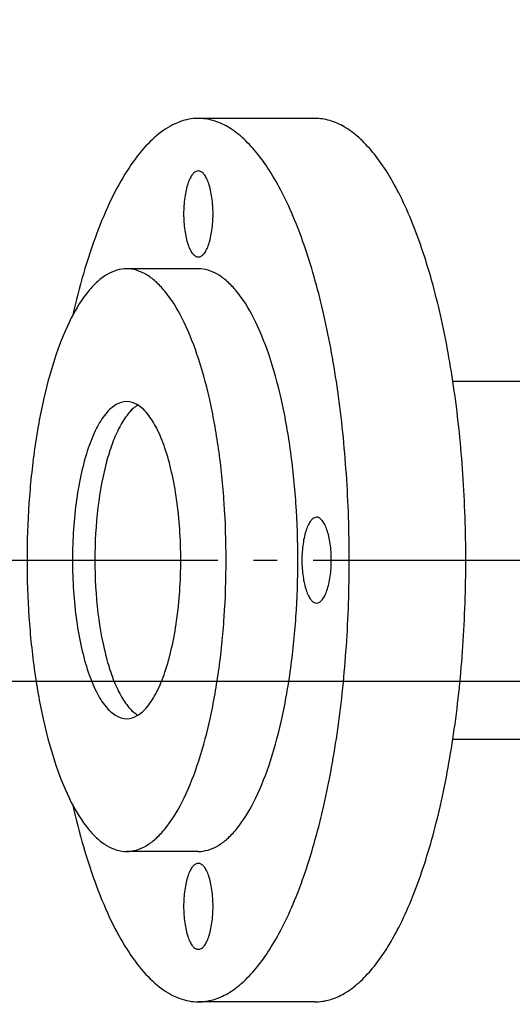
# Model space of a CAD drawing. Extents: x -1913 to 37449, y -8848 to 6615.
# Drawn here: x 12596 to 12699, y 4944 to 5150 of the extents above; entities that cross this region are included whole.
import ezdxf

# ---------------------------------------------------------------- set-up
doc = ezdxf.new("R2010")
doc.units = 0
doc.header["$LTSCALE"] = 5
doc.header["$MEASUREMENT"] = 0
doc.linetypes.add('AM_DIN_G_W050', pattern=[13.75, 9.75, -1.5, 1, -1.5])
doc.layers.get('0').update_dxf_attribs({"linetype": 'CONTINUOUS'})
doc.layers.get('DEFPOINTS').update_dxf_attribs({"linetype": 'CONTINUOUS'})
doc.layers.add('AM_5', color=3, linetype='CONTINUOUS', lineweight=25)
doc.layers.add('AM_7', color=4, linetype='AM_DIN_G_W050', lineweight=25)
doc.layers.add('BEZUGSACHSEN', color=7, linetype='CONTINUOUS')
doc.styles.get("Standard").update_dxf_attribs({"font": 'SIMPLEX.SHX', "width": 0.8})
doc.dimstyles.new('AM_ISO$0', dxfattribs={"dimscale": 10, "dimtxt": 3.5, "dimasz": 3.5, "dimexe": 1, "dimexo": 1, "dimgap": 1.5, "dimtad": 1, "dimdsep": 46, "dimtxsty": 'Standard', "dimcen": 0, "dimclrd": 256, "dimclre": 256, "dimclrt": 140, "dimadec": 0, "dimazin": 2, "dimtp": 0.1, "dimtm": 0.1, "dimtfac": 0.71, "dimtdec": 3, "dimtmove": 0, "dimatfit": 3, "dimfxl": 1, "dimlwd": -1, "dimlwe": -1, "dimarcsym": 1})

# ---------------------------------------------------------------- blocks, each defined once
blk = doc.blocks.new('*D557')
at = {"layer": 'AM_5', "linetype": 'ByBlock', "transparency": 16777216}
for p, q in [((12859.92, 5266.64), (12217.12, 5266.64)), ((12227.12, 5231.64), (12227.12, 3162.24)), ((13146.24, 3127.24), (12217.12, 3127.24))]:
    blk.add_line(p, q, dxfattribs=at)
at = {"layer": 'AM_5', "transparency": 16777216}
for points in [[(12221.29, 5231.64), (12232.96, 5231.64), (12227.12, 5266.64)], [(12221.29, 3162.24), (12232.96, 3162.24), (12227.12, 3127.24)]]:
    blk.add_solid(points, dxfattribs=at)
at = {"layer": 'DEFPOINTS', "color": 0, "transparency": 16777216}
for p in [(12869.92, 5266.64), (12227.12, 3127.24), (13156.24, 3127.24)]:
    blk.add_point(p, dxfattribs=at)
at = {"layer": 'AM_5', "color": 140, "transparency": 16777216, "insert": (12194.62, 4196.94), "char_height": 35, "attachment_point": 5, "rotation": 90}
blk.add_mtext('2139', dxfattribs=at)
blk = doc.blocks.new('*D561')
at = {"layer": 'AM_5', "linetype": 'ByBlock', "transparency": 16777216}
for p, q in [((12578.6, 5037.02), (12307.14, 5037.02)), ((12317.14, 5002.02), (12317.14, 3162.24)), ((13146.24, 3127.24), (12307.14, 3127.24))]:
    blk.add_line(p, q, dxfattribs=at)
at = {"layer": 'AM_5', "transparency": 16777216}
for points in [[(12311.31, 5002.02), (12322.97, 5002.02), (12317.14, 5037.02)], [(12311.31, 3162.24), (12322.97, 3162.24), (12317.14, 3127.24)]]:
    blk.add_solid(points, dxfattribs=at)
at = {"layer": 'DEFPOINTS', "color": 0, "transparency": 16777216}
for p in [(12588.6, 5037.02), (12317.14, 3127.24), (13156.24, 3127.24)]:
    blk.add_point(p, dxfattribs=at)
at = {"layer": 'AM_5', "color": 140, "transparency": 16777216, "insert": (12284.64, 4082.13), "char_height": 35, "attachment_point": 5, "rotation": 90}
blk.add_mtext('1910', dxfattribs=at)
blk = doc.blocks.new('*D562')
at = {"layer": 'AM_5', "linetype": 'ByBlock', "transparency": 16777216}
for p, q in [((12701.24, 5011.64), (12495.23, 5011.64)), ((12505.23, 4976.64), (12505.23, 4936.64)), ((12701.24, 4901.64), (12495.23, 4901.64)), ((12505.23, 4901.64), (12505.23, 4737.2))]:
    blk.add_line(p, q, dxfattribs=at)
at = {"layer": 'AM_5', "transparency": 16777216}
for points in [[(12499.4, 4976.64), (12511.07, 4976.64), (12505.23, 5011.64)], [(12499.4, 4936.64), (12511.07, 4936.64), (12505.23, 4901.64)]]:
    blk.add_solid(points, dxfattribs=at)
at = {"layer": 'DEFPOINTS', "color": 0, "transparency": 16777216}
for p in [(12505.23, 5011.64), (12711.24, 5011.64), (12711.24, 4901.64)]:
    blk.add_point(p, dxfattribs=at)
at = {"layer": 'AM_5', "color": 140, "transparency": 16777216, "insert": (12472.73, 4795.53), "char_height": 35, "attachment_point": 5, "rotation": 90}
blk.add_mtext('%%c110', dxfattribs=at)

msp = doc.modelspace()

# ---------------------------------------------------------------- linework, layer by layer
at = {"color": 7, "linetype": 'Continuous'}
for p, q in [((12657.73, 5129.52), (12633.29, 5129.52)), ((12633.29, 5098.02), (12618.26, 5098.02)), ((12686.64, 5074.52), (12892.42, 5074.52)), ((12686.64, 4999.52), (12867.78, 4999.52)), ((12633.29, 4976.02), (12618.26, 4976.02)), ((12657.73, 4944.52), (12633.29, 4944.52))]:
    msp.add_line(p, q, dxfattribs=at)
for points, knots in [([(12633.29, 5129.52), (12631.98, 5129.52), (12629.2, 5128.99), (12625.29, 5126.75), (12621.58, 5123.19), (12618.08, 5118.38), (12614.81, 5112.38), (12610.62, 5102.39), (12608.29, 5094.13), (12606.97, 5088.3)], [0, 0, 0, 0, 0.076192, 0.16031, 0.257987, 0.372233, 0.504137, 0.653532, 1, 1, 1, 1]), ([(12664.93, 5037.02), (12664.93, 5043.04), (12664.54, 5054.87), (12662.79, 5072.05), (12659.95, 5087.91), (12656.14, 5101.84), (12652.1, 5111.9), (12648.39, 5118.48), (12645.6, 5122.39), (12642.68, 5125.51), (12639.65, 5127.79), (12636.51, 5129.19), (12634.34, 5129.52), (12633.29, 5129.52)], [0, 0, 0, 0, 0.174646, 0.343387, 0.500633, 0.641452, 0.761996, 0.813967, 0.860294, 0.901213, 0.93732, 0.969698, 1, 1, 1, 1]), ([(12689.36, 5037.02), (12689.36, 5043.04), (12688.97, 5054.87), (12687.22, 5072.05), (12684.38, 5087.91), (12680.57, 5101.84), (12676.53, 5111.9), (12672.82, 5118.48), (12670.03, 5122.39), (12667.11, 5125.51), (12664.08, 5127.79), (12660.94, 5129.19), (12658.77, 5129.52), (12657.73, 5129.52)], [0, 0, 0, 0, 0.174646, 0.343387, 0.500633, 0.641452, 0.761996, 0.813967, 0.860294, 0.901213, 0.93732, 0.969698, 1, 1, 1, 1]), ([(12618.26, 5098.02), (12617.57, 5098.02), (12616.14, 5097.8), (12614.07, 5096.88), (12612.07, 5095.37), (12609.34, 5092.46), (12606.25, 5087.36), (12603.2, 5079.77), (12600.68, 5070.57), (12598.81, 5060.12), (12597.65, 5048.79), (12597.26, 5037.02), (12597.65, 5025.24), (12598.81, 5013.91), (12600.68, 5003.46), (12603.2, 4994.26), (12606.25, 4986.67), (12609.34, 4981.58), (12612.07, 4978.66), (12614.07, 4977.16), (12616.14, 4976.23), (12617.57, 4976.02), (12618.26, 4976.02)], [0, 0, 0, 0, 0.015153, 0.031345, 0.0494, 0.069863, 0.118948, 0.179229, 0.249648, 0.328282, 0.412664, 0.5, 0.587336, 0.671718, 0.750352, 0.820771, 0.881052, 0.930137, 0.9506, 0.968655, 0.984847, 1, 1, 1, 1]), ([(12618.26, 4976.02), (12618.95, 4976.02), (12620.38, 4976.23), (12622.45, 4977.16), (12624.45, 4978.66), (12627.18, 4981.58), (12630.27, 4986.67), (12633.32, 4994.26), (12635.84, 5003.46), (12637.71, 5013.91), (12638.86, 5025.24), (12639.25, 5037.02), (12638.86, 5048.79), (12637.71, 5060.12), (12635.84, 5070.57), (12633.32, 5079.77), (12630.27, 5087.36), (12627.18, 5092.46), (12624.45, 5095.37), (12622.45, 5096.88), (12620.38, 5097.8), (12618.95, 5098.02), (12618.26, 5098.02)], [0, 0, 0, 0, 0.015153, 0.031345, 0.0494, 0.069863, 0.118948, 0.179229, 0.249648, 0.328282, 0.412664, 0.5, 0.587336, 0.671718, 0.750352, 0.820771, 0.881052, 0.930137, 0.9506, 0.968655, 0.984847, 1, 1, 1, 1]), ([(12633.29, 4976.02), (12633.98, 4976.02), (12635.41, 4976.23), (12637.48, 4977.16), (12639.48, 4978.66), (12642.22, 4981.58), (12645.3, 4986.67), (12648.36, 4994.26), (12650.87, 5003.46), (12652.75, 5013.91), (12653.9, 5025.24), (12654.29, 5037.02), (12653.9, 5048.79), (12652.75, 5060.12), (12650.87, 5070.57), (12648.36, 5079.77), (12645.3, 5087.36), (12642.22, 5092.46), (12639.48, 5095.37), (12637.48, 5096.88), (12635.41, 5097.8), (12633.98, 5098.02), (12633.29, 5098.02)], [0, 0, 0, 0, 0.015153, 0.031344, 0.0494, 0.069863, 0.118948, 0.179229, 0.249648, 0.328282, 0.412664, 0.5, 0.587336, 0.671718, 0.750352, 0.820771, 0.881052, 0.930137, 0.9506, 0.968656, 0.984847, 1, 1, 1, 1]), ([(12618.26, 5070.22), (12617.49, 5070.22), (12616.27, 5069.82), (12614.89, 5068.78), (12613.4, 5067.19), (12611.73, 5064.42), (12610.06, 5060.28), (12608.69, 5055.28), (12607.67, 5049.59), (12607.05, 5043.43), (12606.83, 5037.02), (12607.05, 5030.61), (12607.67, 5024.44), (12608.69, 5018.75), (12610.06, 5013.75), (12611.73, 5009.61), (12613.4, 5006.84), (12614.89, 5005.26), (12616.27, 5004.21), (12617.49, 5003.82), (12618.26, 5003.82)], [0, 0, 0, 0, 0.031084, 0.04915, 0.069624, 0.118737, 0.17905, 0.249509, 0.328187, 0.412616, 0.5, 0.587384, 0.671813, 0.750491, 0.82095, 0.881263, 0.930376, 0.95085, 0.968916, 1, 1, 1, 1]), ([(12618.26, 5003.82), (12619.03, 5003.82), (12620.25, 5004.21), (12621.63, 5005.26), (12623.12, 5006.84), (12624.79, 5009.61), (12626.46, 5013.75), (12627.83, 5018.75), (12628.85, 5024.44), (12629.47, 5030.61), (12629.69, 5037.02), (12629.47, 5043.43), (12628.85, 5049.59), (12627.83, 5055.28), (12626.46, 5060.28), (12624.79, 5064.42), (12623.12, 5067.19), (12621.63, 5068.78), (12620.25, 5069.82), (12619.03, 5070.22), (12618.26, 5070.22)], [0, 0, 0, 0, 0.031084, 0.04915, 0.069624, 0.118737, 0.17905, 0.249509, 0.328187, 0.412616, 0.5, 0.587384, 0.671813, 0.750491, 0.82095, 0.881263, 0.930376, 0.95085, 0.968916, 1, 1, 1, 1]), ([(12620.61, 5069.5), (12619.91, 5069.06), (12618.54, 5067.78), (12616.85, 5065.19), (12615.33, 5061.83), (12613.5, 5056.12), (12612, 5047.76), (12611.39, 5037.02), (12612, 5026.27), (12613.5, 5017.91), (12615.33, 5012.2), (12616.85, 5008.84), (12618.54, 5006.26), (12619.91, 5004.97), (12620.61, 5004.54)], [0, 0, 0, 0, 0.035652, 0.079875, 0.13319, 0.195077, 0.339488, 0.5, 0.660512, 0.804923, 0.86681, 0.920125, 0.964348, 1, 1, 1, 1]), ([(12620.6, 5069.49), (12619.9, 5069.06), (12618.54, 5067.77), (12616.85, 5065.19), (12615.33, 5061.82), (12613.5, 5056.11), (12612, 5047.75), (12611.6, 5040.72), (12611.6, 5037.02)], [0, 0, 0, 0, 0.071342, 0.15982, 0.266472, 0.390252, 0.679044, 1, 1, 1, 1]), ([(12611.6, 5037.02), (12611.6, 5033.32), (12612, 5026.28), (12613.5, 5017.92), (12615.33, 5012.21), (12616.85, 5008.85), (12618.54, 5006.26), (12619.9, 5004.97), (12620.6, 5004.54)], [0, 0, 0, 0, 0.320956, 0.609748, 0.733528, 0.84018, 0.928658, 1, 1, 1, 1]), ([(12633.29, 4944.52), (12634.34, 4944.52), (12636.51, 4944.84), (12639.65, 4946.25), (12642.68, 4948.53), (12645.6, 4951.64), (12648.39, 4955.56), (12652.1, 4962.14), (12656.14, 4972.19), (12659.95, 4986.13), (12662.79, 5001.98), (12664.54, 5019.16), (12664.93, 5031), (12664.93, 5037.02)], [0, 0, 0, 0, 0.030302, 0.06268, 0.098787, 0.139706, 0.186033, 0.238004, 0.358548, 0.499367, 0.656613, 0.825354, 1, 1, 1, 1]), ([(12657.73, 4944.52), (12658.77, 4944.52), (12660.94, 4944.84), (12664.08, 4946.25), (12667.11, 4948.53), (12670.03, 4951.64), (12672.82, 4955.56), (12676.53, 4962.14), (12680.57, 4972.19), (12684.38, 4986.13), (12687.22, 5001.98), (12688.97, 5019.16), (12689.36, 5031), (12689.36, 5037.02)], [0, 0, 0, 0, 0.030302, 0.06268, 0.098787, 0.139706, 0.186033, 0.238004, 0.358548, 0.499367, 0.656613, 0.825354, 1, 1, 1, 1]), ([(12606.97, 4985.73), (12608.29, 4979.91), (12610.62, 4971.64), (12614.81, 4961.65), (12618.08, 4955.65), (12621.58, 4950.84), (12625.29, 4947.28), (12629.2, 4945.05), (12631.98, 4944.52), (12633.29, 4944.52)], [0, 0, 0, 0, 0.346468, 0.495863, 0.627767, 0.742013, 0.83969, 0.923808, 1, 1, 1, 1])]:
    msp.add_open_spline(points, degree=3, knots=knots, dxfattribs=at)
at = {"layer": 'AM_7'}
msp.add_line((12588.6, 5037.02), (12895.42, 5037.02), dxfattribs=at)
at = {"layer": 'BEZUGSACHSEN', "color": 7, "linetype": 'Continuous'}
for points, knots in [([(12633.29, 5118.52), (12633.09, 5118.52), (12632.62, 5118.36), (12632.04, 5117.8), (12631.52, 5116.95), (12631.07, 5115.82), (12630.7, 5114.47), (12630.32, 5112.35), (12630.14, 5109.52), (12630.32, 5106.68), (12630.7, 5104.57), (12631.07, 5103.21), (12631.52, 5102.09), (12632.04, 5101.24), (12632.62, 5100.67), (12633.09, 5100.52), (12633.29, 5100.52)], [0, 0, 0, 0, 0.031101, 0.069511, 0.118648, 0.178993, 0.249487, 0.328204, 0.5, 0.671796, 0.750513, 0.821007, 0.881352, 0.930489, 0.968899, 1, 1, 1, 1]), ([(12633.29, 5100.52), (12633.5, 5100.52), (12633.97, 5100.67), (12634.55, 5101.24), (12635.07, 5102.09), (12635.52, 5103.21), (12635.89, 5104.57), (12636.27, 5106.68), (12636.45, 5109.52), (12636.27, 5112.35), (12635.89, 5114.47), (12635.52, 5115.82), (12635.07, 5116.95), (12634.55, 5117.8), (12633.97, 5118.36), (12633.5, 5118.52), (12633.29, 5118.52)], [0, 0, 0, 0, 0.031101, 0.069511, 0.118648, 0.178993, 0.249487, 0.328204, 0.5, 0.671796, 0.750513, 0.821007, 0.881352, 0.930489, 0.968899, 1, 1, 1, 1]), ([(12658.09, 5046.02), (12657.88, 5046.02), (12657.42, 5045.86), (12656.84, 5045.3), (12656.32, 5044.45), (12655.87, 5043.32), (12655.5, 5041.97), (12655.12, 5039.85), (12655.01, 5038.17), (12655.01, 5037.02)], [0, 0, 0, 0, 0.062199, 0.139021, 0.237297, 0.357985, 0.498974, 0.65641, 1, 1, 1, 1]), ([(12661.17, 5037.02), (12661.17, 5038.17), (12661.06, 5039.85), (12660.68, 5041.97), (12660.31, 5043.32), (12659.86, 5044.45), (12659.34, 5045.3), (12658.77, 5045.86), (12658.3, 5046.02), (12658.09, 5046.02)], [0, 0, 0, 0, 0.34359, 0.501026, 0.642015, 0.762703, 0.860979, 0.937801, 1, 1, 1, 1]), ([(12655.01, 5037.02), (12655.01, 5035.87), (12655.12, 5034.18), (12655.5, 5032.07), (12655.87, 5030.71), (12656.32, 5029.59), (12656.84, 5028.74), (12657.42, 5028.17), (12657.88, 5028.02), (12658.09, 5028.02)], [0, 0, 0, 0, 0.34359, 0.501026, 0.642015, 0.762703, 0.860979, 0.937801, 1, 1, 1, 1]), ([(12658.09, 5028.02), (12658.3, 5028.02), (12658.77, 5028.17), (12659.34, 5028.74), (12659.86, 5029.59), (12660.31, 5030.71), (12660.68, 5032.07), (12661.06, 5034.18), (12661.17, 5035.87), (12661.17, 5037.02)], [0, 0, 0, 0, 0.062199, 0.139021, 0.237297, 0.357985, 0.498974, 0.65641, 1, 1, 1, 1]), ([(12633.29, 4973.52), (12633.09, 4973.52), (12632.62, 4973.36), (12632.04, 4972.8), (12631.52, 4971.95), (12631.07, 4970.82), (12630.7, 4969.47), (12630.32, 4967.35), (12630.14, 4964.52), (12630.32, 4961.68), (12630.7, 4959.57), (12631.07, 4958.21), (12631.52, 4957.09), (12632.04, 4956.24), (12632.62, 4955.67), (12633.09, 4955.52), (12633.29, 4955.52)], [0, 0, 0, 0, 0.031101, 0.069511, 0.118648, 0.178993, 0.249487, 0.328204, 0.5, 0.671796, 0.750513, 0.821007, 0.881352, 0.930489, 0.968899, 1, 1, 1, 1]), ([(12633.29, 4955.52), (12633.5, 4955.52), (12633.97, 4955.67), (12634.55, 4956.24), (12635.07, 4957.09), (12635.52, 4958.21), (12635.89, 4959.57), (12636.27, 4961.68), (12636.45, 4964.52), (12636.27, 4967.35), (12635.89, 4969.47), (12635.52, 4970.82), (12635.07, 4971.95), (12634.55, 4972.8), (12633.97, 4973.36), (12633.5, 4973.52), (12633.29, 4973.52)], [0, 0, 0, 0, 0.031101, 0.069511, 0.118648, 0.178993, 0.249487, 0.328204, 0.5, 0.671796, 0.750513, 0.821007, 0.881352, 0.930489, 0.968899, 1, 1, 1, 1])]:
    msp.add_open_spline(points, degree=3, knots=knots, dxfattribs=at)

# ---------------------------------------------------------------- dimensions: what is measured, and where the dimension line sits
at = {"layer": 'AM_5'}
dim = msp.add_linear_dim(base=(12227.12, 3127.24), p1=(12869.92, 5266.64), p2=(13156.24, 3127.24), angle=90, dimstyle='AM_ISO$0', override={"dimdec": 0}, dxfattribs=at)
dim.commit()
dim.dimension.update_dxf_attribs({"geometry": '*D557', "text_midpoint": (12227.12, 4196.94), "dimtype": 160})
dim = msp.add_linear_dim(base=(12317.14, 3127.24), p1=(12588.6, 5037.02), p2=(13156.24, 3127.24), angle=90, dimstyle='AM_ISO$0', override={"dimdec": 0}, dxfattribs=at)
dim.commit()
dim.dimension.update_dxf_attribs({"geometry": '*D561', "text_midpoint": (12284.64, 4082.13)})
dim = msp.add_linear_dim(base=(12505.23, 5011.64), p1=(12711.24, 4901.64), p2=(12711.24, 5011.64), angle=90, text='%%c<>', dimstyle='AM_ISO$0', override={"dimdec": 0}, dxfattribs=at)
dim.commit()
dim.dimension.update_dxf_attribs({"geometry": '*D562', "text_midpoint": (12505.23, 4795.53), "dimtype": 160})

doc.saveas('drawing.dxf')
